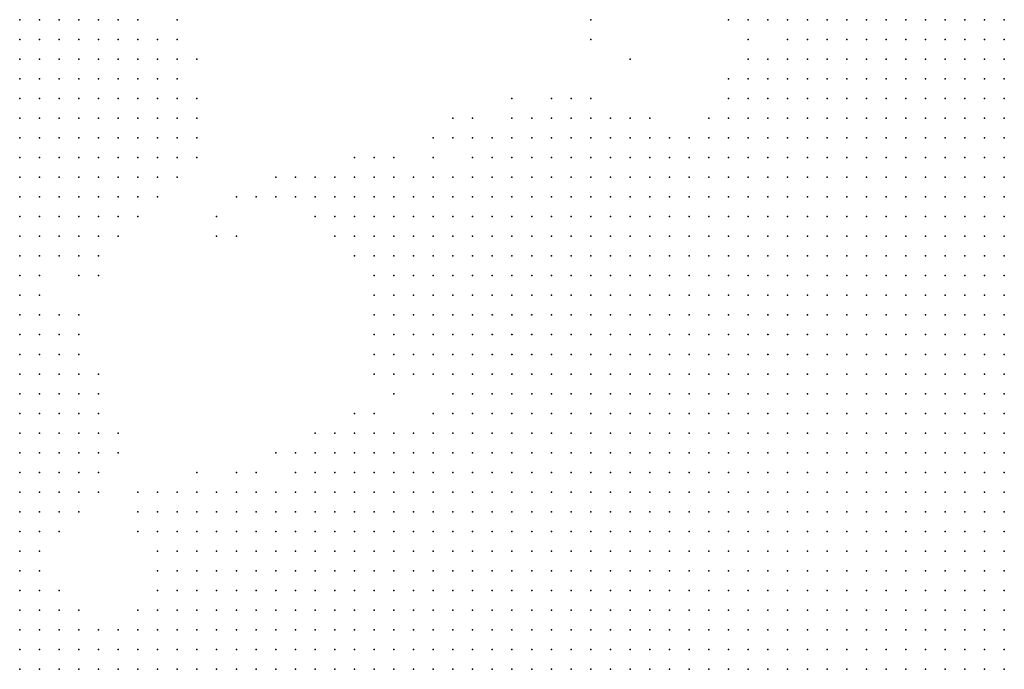
# Model space of a CAD drawing. Units: inches. Extents: x -0.82 to 0.82, y -1.07 to 1.07.
# Drawn here: x 0.2 to 0.3, y -0.6 to -0.54 of the extents above; entities that cross this region are included whole.
import ezdxf

# ---------------------------------------------------------------- set-up
doc = ezdxf.new("R2010")
doc.units = ezdxf.units.IN
doc.header["$MEASUREMENT"] = 0
doc.header["$PDMODE"] = 32
doc.header["$PDSIZE"] = 1e-05

msp = doc.modelspace()

# ---------------------------------------------------------------- linework, layer by layer
at = {"color": 0}
for p in [(0.204, -0.538), (0.206, -0.538), (0.208, -0.538), (0.21, -0.538), (0.212, -0.538), (0.214, -0.538), (0.216, -0.538), (0.22, -0.538), (0.262, -0.538), (0.276, -0.538), (0.278, -0.538), (0.28, -0.538), (0.282, -0.538), (0.284, -0.538), (0.286, -0.538), (0.288, -0.538), (0.29, -0.538), (0.292, -0.538), (0.294, -0.538), (0.296, -0.538), (0.298, -0.538), (0.3, -0.538), (0.302, -0.538), (0.304, -0.538), (0.204, -0.54), (0.206, -0.54), (0.208, -0.54), (0.21, -0.54), (0.212, -0.54), (0.214, -0.54), (0.216, -0.54), (0.218, -0.54), (0.22, -0.54), (0.262, -0.54), (0.278, -0.54), (0.282, -0.54), (0.284, -0.54), (0.286, -0.54), (0.288, -0.54), (0.29, -0.54), (0.292, -0.54), (0.294, -0.54), (0.296, -0.54), (0.298, -0.54), (0.3, -0.54), (0.302, -0.54), (0.304, -0.54), (0.204, -0.542), (0.206, -0.542), (0.208, -0.542), (0.21, -0.542), (0.212, -0.542), (0.214, -0.542), (0.216, -0.542), (0.218, -0.542), (0.22, -0.542), (0.222, -0.542), (0.266, -0.542), (0.278, -0.542), (0.28, -0.542), (0.282, -0.542), (0.284, -0.542), (0.286, -0.542), (0.288, -0.542), (0.29, -0.542), (0.292, -0.542), (0.294, -0.542), (0.296, -0.542), (0.298, -0.542), (0.3, -0.542), (0.302, -0.542), (0.304, -0.542), (0.204, -0.544), (0.206, -0.544), (0.208, -0.544), (0.21, -0.544), (0.212, -0.544), (0.214, -0.544), (0.216, -0.544), (0.218, -0.544), (0.22, -0.544), (0.276, -0.544), (0.278, -0.544), (0.28, -0.544), (0.282, -0.544), (0.284, -0.544), (0.286, -0.544), (0.288, -0.544), (0.29, -0.544), (0.292, -0.544), (0.294, -0.544), (0.296, -0.544), (0.298, -0.544), (0.3, -0.544), (0.302, -0.544), (0.304, -0.544), (0.204, -0.546), (0.206, -0.546), (0.208, -0.546), (0.21, -0.546), (0.212, -0.546), (0.214, -0.546), (0.216, -0.546), (0.218, -0.546), (0.22, -0.546), (0.222, -0.546), (0.254, -0.546), (0.258, -0.546), (0.26, -0.546), (0.262, -0.546), (0.276, -0.546), (0.278, -0.546), (0.28, -0.546), (0.282, -0.546), (0.284, -0.546), (0.286, -0.546), (0.288, -0.546), (0.29, -0.546), (0.292, -0.546), (0.294, -0.546), (0.296, -0.546), (0.298, -0.546), (0.3, -0.546), (0.302, -0.546), (0.304, -0.546), (0.204, -0.548), (0.206, -0.548), (0.208, -0.548), (0.21, -0.548), (0.212, -0.548), (0.214, -0.548), (0.216, -0.548), (0.218, -0.548), (0.22, -0.548), (0.222, -0.548), (0.248, -0.548), (0.25, -0.548), (0.254, -0.548), (0.256, -0.548), (0.258, -0.548), (0.26, -0.548), (0.262, -0.548), (0.264, -0.548), (0.266, -0.548), (0.268, -0.548), (0.274, -0.548), (0.276, -0.548), (0.278, -0.548), (0.28, -0.548), (0.282, -0.548), (0.284, -0.548), (0.286, -0.548), (0.288, -0.548), (0.29, -0.548), (0.292, -0.548), (0.294, -0.548), (0.296, -0.548), (0.298, -0.548), (0.3, -0.548), (0.302, -0.548), (0.304, -0.548), (0.204, -0.55), (0.206, -0.55), (0.208, -0.55), (0.21, -0.55), (0.212, -0.55), (0.214, -0.55), (0.216, -0.55), (0.218, -0.55), (0.22, -0.55), (0.222, -0.55), (0.246, -0.55), (0.248, -0.55), (0.25, -0.55), (0.252, -0.55), (0.254, -0.55), (0.256, -0.55), (0.258, -0.55), (0.26, -0.55), (0.262, -0.55), (0.264, -0.55), (0.266, -0.55), (0.268, -0.55), (0.27, -0.55), (0.272, -0.55), (0.274, -0.55), (0.276, -0.55), (0.278, -0.55), (0.28, -0.55), (0.282, -0.55), (0.284, -0.55), (0.286, -0.55), (0.288, -0.55), (0.29, -0.55), (0.292, -0.55), (0.294, -0.55), (0.296, -0.55), (0.298, -0.55), (0.3, -0.55), (0.302, -0.55), (0.304, -0.55), (0.204, -0.552), (0.206, -0.552), (0.208, -0.552), (0.21, -0.552), (0.212, -0.552), (0.214, -0.552), (0.216, -0.552), (0.218, -0.552), (0.22, -0.552), (0.222, -0.552), (0.238, -0.552), (0.24, -0.552), (0.242, -0.552), (0.246, -0.552), (0.25, -0.552), (0.252, -0.552), (0.254, -0.552), (0.256, -0.552), (0.258, -0.552), (0.26, -0.552), (0.262, -0.552), (0.264, -0.552), (0.266, -0.552), (0.268, -0.552), (0.27, -0.552), (0.272, -0.552), (0.274, -0.552), (0.276, -0.552), (0.278, -0.552), (0.28, -0.552), (0.282, -0.552), (0.284, -0.552), (0.286, -0.552), (0.288, -0.552), (0.29, -0.552), (0.292, -0.552), (0.294, -0.552), (0.296, -0.552), (0.298, -0.552), (0.3, -0.552), (0.302, -0.552), (0.304, -0.552), (0.204, -0.554), (0.206, -0.554), (0.208, -0.554), (0.21, -0.554), (0.212, -0.554), (0.214, -0.554), (0.216, -0.554), (0.218, -0.554), (0.22, -0.554), (0.23, -0.554), (0.232, -0.554), (0.234, -0.554), (0.236, -0.554), (0.238, -0.554), (0.24, -0.554), (0.242, -0.554), (0.244, -0.554), (0.246, -0.554), (0.248, -0.554), (0.25, -0.554), (0.252, -0.554), (0.254, -0.554), (0.256, -0.554), (0.258, -0.554), (0.26, -0.554), (0.262, -0.554), (0.264, -0.554), (0.266, -0.554), (0.268, -0.554), (0.27, -0.554), (0.272, -0.554), (0.274, -0.554), (0.276, -0.554), (0.278, -0.554), (0.28, -0.554), (0.282, -0.554), (0.284, -0.554), (0.286, -0.554), (0.288, -0.554), (0.29, -0.554), (0.292, -0.554), (0.294, -0.554), (0.296, -0.554), (0.298, -0.554), (0.3, -0.554), (0.302, -0.554), (0.304, -0.554), (0.204, -0.556), (0.206, -0.556), (0.208, -0.556), (0.21, -0.556), (0.212, -0.556), (0.214, -0.556), (0.216, -0.556), (0.218, -0.556), (0.226, -0.556), (0.228, -0.556), (0.23, -0.556), (0.232, -0.556), (0.234, -0.556), (0.236, -0.556), (0.238, -0.556), (0.24, -0.556), (0.242, -0.556), (0.244, -0.556), (0.246, -0.556), (0.248, -0.556), (0.25, -0.556), (0.252, -0.556), (0.254, -0.556), (0.256, -0.556), (0.258, -0.556), (0.26, -0.556), (0.262, -0.556), (0.264, -0.556), (0.266, -0.556), (0.268, -0.556), (0.27, -0.556), (0.272, -0.556), (0.274, -0.556), (0.276, -0.556), (0.278, -0.556), (0.28, -0.556), (0.282, -0.556), (0.284, -0.556), (0.286, -0.556), (0.288, -0.556), (0.29, -0.556), (0.292, -0.556), (0.294, -0.556), (0.296, -0.556), (0.298, -0.556), (0.3, -0.556), (0.302, -0.556), (0.304, -0.556), (0.204, -0.558), (0.206, -0.558), (0.208, -0.558), (0.21, -0.558), (0.212, -0.558), (0.214, -0.558), (0.216, -0.558), (0.224, -0.558), (0.234, -0.558), (0.236, -0.558), (0.238, -0.558), (0.24, -0.558), (0.242, -0.558), (0.244, -0.558), (0.246, -0.558), (0.248, -0.558), (0.25, -0.558), (0.252, -0.558), (0.254, -0.558), (0.256, -0.558), (0.258, -0.558), (0.26, -0.558), (0.262, -0.558), (0.264, -0.558), (0.266, -0.558), (0.268, -0.558), (0.27, -0.558), (0.272, -0.558), (0.274, -0.558), (0.276, -0.558), (0.278, -0.558), (0.28, -0.558), (0.282, -0.558), (0.284, -0.558), (0.286, -0.558), (0.288, -0.558), (0.29, -0.558), (0.292, -0.558), (0.294, -0.558), (0.296, -0.558), (0.298, -0.558), (0.3, -0.558), (0.302, -0.558), (0.304, -0.558), (0.204, -0.56), (0.206, -0.56), (0.208, -0.56), (0.21, -0.56), (0.212, -0.56), (0.214, -0.56), (0.224, -0.56), (0.226, -0.56), (0.236, -0.56), (0.238, -0.56), (0.24, -0.56), (0.242, -0.56), (0.244, -0.56), (0.246, -0.56), (0.248, -0.56), (0.25, -0.56), (0.252, -0.56), (0.254, -0.56), (0.256, -0.56), (0.258, -0.56), (0.26, -0.56), (0.262, -0.56), (0.264, -0.56), (0.266, -0.56), (0.268, -0.56), (0.27, -0.56), (0.272, -0.56), (0.274, -0.56), (0.276, -0.56), (0.278, -0.56), (0.28, -0.56), (0.282, -0.56), (0.284, -0.56), (0.286, -0.56), (0.288, -0.56), (0.29, -0.56), (0.292, -0.56), (0.294, -0.56), (0.296, -0.56), (0.298, -0.56), (0.3, -0.56), (0.302, -0.56), (0.304, -0.56), (0.204, -0.562), (0.206, -0.562), (0.208, -0.562), (0.21, -0.562), (0.212, -0.562), (0.238, -0.562), (0.24, -0.562), (0.242, -0.562), (0.244, -0.562), (0.246, -0.562), (0.248, -0.562), (0.25, -0.562), (0.252, -0.562), (0.254, -0.562), (0.256, -0.562), (0.258, -0.562), (0.26, -0.562), (0.262, -0.562), (0.264, -0.562), (0.266, -0.562), (0.268, -0.562), (0.27, -0.562), (0.272, -0.562), (0.274, -0.562), (0.276, -0.562), (0.278, -0.562), (0.28, -0.562), (0.282, -0.562), (0.284, -0.562), (0.286, -0.562), (0.288, -0.562), (0.29, -0.562), (0.292, -0.562), (0.294, -0.562), (0.296, -0.562), (0.298, -0.562), (0.3, -0.562), (0.302, -0.562), (0.304, -0.562), (0.204, -0.564), (0.206, -0.564), (0.21, -0.564), (0.212, -0.564), (0.24, -0.564), (0.242, -0.564), (0.244, -0.564), (0.246, -0.564), (0.248, -0.564), (0.25, -0.564), (0.252, -0.564), (0.254, -0.564), (0.256, -0.564), (0.258, -0.564), (0.26, -0.564), (0.262, -0.564), (0.264, -0.564), (0.266, -0.564), (0.268, -0.564), (0.27, -0.564), (0.272, -0.564), (0.274, -0.564), (0.276, -0.564), (0.278, -0.564), (0.28, -0.564), (0.282, -0.564), (0.284, -0.564), (0.286, -0.564), (0.288, -0.564), (0.29, -0.564), (0.292, -0.564), (0.294, -0.564), (0.296, -0.564), (0.298, -0.564), (0.3, -0.564), (0.302, -0.564), (0.304, -0.564), (0.204, -0.566), (0.206, -0.566), (0.24, -0.566), (0.242, -0.566), (0.244, -0.566), (0.246, -0.566), (0.248, -0.566), (0.25, -0.566), (0.252, -0.566), (0.254, -0.566), (0.256, -0.566), (0.258, -0.566), (0.26, -0.566), (0.262, -0.566), (0.264, -0.566), (0.266, -0.566), (0.268, -0.566), (0.27, -0.566), (0.272, -0.566), (0.274, -0.566), (0.276, -0.566), (0.278, -0.566), (0.28, -0.566), (0.282, -0.566), (0.284, -0.566), (0.286, -0.566), (0.288, -0.566), (0.29, -0.566), (0.292, -0.566), (0.294, -0.566), (0.296, -0.566), (0.298, -0.566), (0.3, -0.566), (0.302, -0.566), (0.304, -0.566), (0.204, -0.568), (0.206, -0.568), (0.208, -0.568), (0.21, -0.568), (0.24, -0.568), (0.242, -0.568), (0.244, -0.568), (0.246, -0.568), (0.248, -0.568), (0.25, -0.568), (0.252, -0.568), (0.254, -0.568), (0.256, -0.568), (0.258, -0.568), (0.26, -0.568), (0.262, -0.568), (0.264, -0.568), (0.266, -0.568), (0.268, -0.568), (0.27, -0.568), (0.272, -0.568), (0.274, -0.568), (0.276, -0.568), (0.278, -0.568), (0.28, -0.568), (0.282, -0.568), (0.284, -0.568), (0.286, -0.568), (0.288, -0.568), (0.29, -0.568), (0.292, -0.568), (0.294, -0.568), (0.296, -0.568), (0.298, -0.568), (0.3, -0.568), (0.302, -0.568), (0.304, -0.568), (0.204, -0.57), (0.206, -0.57), (0.208, -0.57), (0.21, -0.57), (0.24, -0.57), (0.242, -0.57), (0.244, -0.57), (0.246, -0.57), (0.248, -0.57), (0.25, -0.57), (0.252, -0.57), (0.254, -0.57), (0.256, -0.57), (0.258, -0.57), (0.26, -0.57), (0.262, -0.57), (0.264, -0.57), (0.266, -0.57), (0.268, -0.57), (0.27, -0.57), (0.272, -0.57), (0.274, -0.57), (0.276, -0.57), (0.278, -0.57), (0.28, -0.57), (0.282, -0.57), (0.284, -0.57), (0.286, -0.57), (0.288, -0.57), (0.29, -0.57), (0.292, -0.57), (0.294, -0.57), (0.296, -0.57), (0.298, -0.57), (0.3, -0.57), (0.302, -0.57), (0.304, -0.57), (0.204, -0.572), (0.206, -0.572), (0.208, -0.572), (0.21, -0.572), (0.24, -0.572), (0.242, -0.572), (0.244, -0.572), (0.246, -0.572), (0.248, -0.572), (0.25, -0.572), (0.252, -0.572), (0.254, -0.572), (0.256, -0.572), (0.258, -0.572), (0.26, -0.572), (0.262, -0.572), (0.264, -0.572), (0.266, -0.572), (0.268, -0.572), (0.27, -0.572), (0.272, -0.572), (0.274, -0.572), (0.276, -0.572), (0.278, -0.572), (0.28, -0.572), (0.282, -0.572), (0.284, -0.572), (0.286, -0.572), (0.288, -0.572), (0.29, -0.572), (0.292, -0.572), (0.294, -0.572), (0.296, -0.572), (0.298, -0.572), (0.3, -0.572), (0.302, -0.572), (0.304, -0.572), (0.204, -0.574), (0.206, -0.574), (0.208, -0.574), (0.21, -0.574), (0.212, -0.574), (0.24, -0.574), (0.242, -0.574), (0.244, -0.574), (0.246, -0.574), (0.248, -0.574), (0.25, -0.574), (0.252, -0.574), (0.254, -0.574), (0.256, -0.574), (0.258, -0.574), (0.26, -0.574), (0.262, -0.574), (0.264, -0.574), (0.266, -0.574), (0.268, -0.574), (0.27, -0.574), (0.272, -0.574), (0.274, -0.574), (0.276, -0.574), (0.278, -0.574), (0.28, -0.574), (0.282, -0.574), (0.284, -0.574), (0.286, -0.574), (0.288, -0.574), (0.29, -0.574), (0.292, -0.574), (0.294, -0.574), (0.296, -0.574), (0.298, -0.574), (0.3, -0.574), (0.302, -0.574), (0.304, -0.574), (0.204, -0.576), (0.206, -0.576), (0.208, -0.576), (0.21, -0.576), (0.212, -0.576), (0.242, -0.576), (0.248, -0.576), (0.25, -0.576), (0.252, -0.576), (0.254, -0.576), (0.256, -0.576), (0.258, -0.576), (0.26, -0.576), (0.262, -0.576), (0.264, -0.576), (0.266, -0.576), (0.268, -0.576), (0.27, -0.576), (0.272, -0.576), (0.274, -0.576), (0.276, -0.576), (0.278, -0.576), (0.28, -0.576), (0.282, -0.576), (0.284, -0.576), (0.286, -0.576), (0.288, -0.576), (0.29, -0.576), (0.292, -0.576), (0.294, -0.576), (0.296, -0.576), (0.298, -0.576), (0.3, -0.576), (0.302, -0.576), (0.304, -0.576), (0.204, -0.578), (0.206, -0.578), (0.208, -0.578), (0.21, -0.578), (0.212, -0.578), (0.238, -0.578), (0.24, -0.578), (0.246, -0.578), (0.248, -0.578), (0.25, -0.578), (0.252, -0.578), (0.254, -0.578), (0.256, -0.578), (0.258, -0.578), (0.26, -0.578), (0.262, -0.578), (0.264, -0.578), (0.266, -0.578), (0.268, -0.578), (0.27, -0.578), (0.272, -0.578), (0.274, -0.578), (0.276, -0.578), (0.278, -0.578), (0.28, -0.578), (0.282, -0.578), (0.284, -0.578), (0.286, -0.578), (0.288, -0.578), (0.29, -0.578), (0.292, -0.578), (0.294, -0.578), (0.296, -0.578), (0.298, -0.578), (0.3, -0.578), (0.302, -0.578), (0.304, -0.578), (0.204, -0.58), (0.206, -0.58), (0.208, -0.58), (0.21, -0.58), (0.212, -0.58), (0.214, -0.58), (0.234, -0.58), (0.236, -0.58), (0.238, -0.58), (0.24, -0.58), (0.242, -0.58), (0.244, -0.58), (0.246, -0.58), (0.248, -0.58), (0.25, -0.58), (0.252, -0.58), (0.254, -0.58), (0.256, -0.58), (0.258, -0.58), (0.26, -0.58), (0.262, -0.58), (0.264, -0.58), (0.266, -0.58), (0.268, -0.58), (0.27, -0.58), (0.272, -0.58), (0.274, -0.58), (0.276, -0.58), (0.278, -0.58), (0.28, -0.58), (0.282, -0.58), (0.284, -0.58), (0.286, -0.58), (0.288, -0.58), (0.29, -0.58), (0.292, -0.58), (0.294, -0.58), (0.296, -0.58), (0.298, -0.58), (0.3, -0.58), (0.302, -0.58), (0.304, -0.58), (0.204, -0.582), (0.206, -0.582), (0.208, -0.582), (0.21, -0.582), (0.212, -0.582), (0.214, -0.582), (0.23, -0.582), (0.232, -0.582), (0.234, -0.582), (0.236, -0.582), (0.238, -0.582), (0.24, -0.582), (0.242, -0.582), (0.244, -0.582), (0.246, -0.582), (0.248, -0.582), (0.25, -0.582), (0.252, -0.582), (0.254, -0.582), (0.256, -0.582), (0.258, -0.582), (0.26, -0.582), (0.262, -0.582), (0.264, -0.582), (0.266, -0.582), (0.268, -0.582), (0.27, -0.582), (0.272, -0.582), (0.274, -0.582), (0.276, -0.582), (0.278, -0.582), (0.28, -0.582), (0.282, -0.582), (0.284, -0.582), (0.286, -0.582), (0.288, -0.582), (0.29, -0.582), (0.292, -0.582), (0.294, -0.582), (0.296, -0.582), (0.298, -0.582), (0.3, -0.582), (0.302, -0.582), (0.304, -0.582), (0.204, -0.584), (0.206, -0.584), (0.208, -0.584), (0.21, -0.584), (0.212, -0.584), (0.222, -0.584), (0.226, -0.584), (0.228, -0.584), (0.232, -0.584), (0.234, -0.584), (0.236, -0.584), (0.238, -0.584), (0.24, -0.584), (0.242, -0.584), (0.244, -0.584), (0.246, -0.584), (0.248, -0.584), (0.25, -0.584), (0.252, -0.584), (0.254, -0.584), (0.256, -0.584), (0.258, -0.584), (0.26, -0.584), (0.262, -0.584), (0.264, -0.584), (0.266, -0.584), (0.268, -0.584), (0.27, -0.584), (0.272, -0.584), (0.274, -0.584), (0.276, -0.584), (0.278, -0.584), (0.28, -0.584), (0.282, -0.584), (0.284, -0.584), (0.286, -0.584), (0.288, -0.584), (0.29, -0.584), (0.292, -0.584), (0.294, -0.584), (0.296, -0.584), (0.298, -0.584), (0.3, -0.584), (0.302, -0.584), (0.304, -0.584), (0.204, -0.586), (0.206, -0.586), (0.208, -0.586), (0.21, -0.586), (0.212, -0.586), (0.216, -0.586), (0.218, -0.586), (0.22, -0.586), (0.222, -0.586), (0.224, -0.586), (0.226, -0.586), (0.228, -0.586), (0.23, -0.586), (0.232, -0.586), (0.234, -0.586), (0.236, -0.586), (0.238, -0.586), (0.24, -0.586), (0.242, -0.586), (0.244, -0.586), (0.246, -0.586), (0.248, -0.586), (0.25, -0.586), (0.252, -0.586), (0.254, -0.586), (0.256, -0.586), (0.258, -0.586), (0.26, -0.586), (0.262, -0.586), (0.264, -0.586), (0.266, -0.586), (0.268, -0.586), (0.27, -0.586), (0.272, -0.586), (0.274, -0.586), (0.276, -0.586), (0.278, -0.586), (0.28, -0.586), (0.282, -0.586), (0.284, -0.586), (0.286, -0.586), (0.288, -0.586), (0.29, -0.586), (0.292, -0.586), (0.294, -0.586), (0.296, -0.586), (0.298, -0.586), (0.3, -0.586), (0.302, -0.586), (0.304, -0.586), (0.204, -0.588), (0.206, -0.588), (0.208, -0.588), (0.21, -0.588), (0.216, -0.588), (0.218, -0.588), (0.22, -0.588), (0.222, -0.588), (0.224, -0.588), (0.226, -0.588), (0.228, -0.588), (0.23, -0.588), (0.232, -0.588), (0.234, -0.588), (0.236, -0.588), (0.238, -0.588), (0.24, -0.588), (0.242, -0.588), (0.244, -0.588), (0.246, -0.588), (0.248, -0.588), (0.25, -0.588), (0.252, -0.588), (0.254, -0.588), (0.256, -0.588), (0.258, -0.588), (0.26, -0.588), (0.262, -0.588), (0.264, -0.588), (0.266, -0.588), (0.268, -0.588), (0.27, -0.588), (0.272, -0.588), (0.274, -0.588), (0.276, -0.588), (0.278, -0.588), (0.28, -0.588), (0.282, -0.588), (0.284, -0.588), (0.286, -0.588), (0.288, -0.588), (0.29, -0.588), (0.292, -0.588), (0.294, -0.588), (0.296, -0.588), (0.298, -0.588), (0.3, -0.588), (0.302, -0.588), (0.304, -0.588), (0.204, -0.59), (0.206, -0.59), (0.208, -0.59), (0.216, -0.59), (0.218, -0.59), (0.22, -0.59), (0.222, -0.59), (0.224, -0.59), (0.226, -0.59), (0.228, -0.59), (0.23, -0.59), (0.232, -0.59), (0.234, -0.59), (0.236, -0.59), (0.238, -0.59), (0.24, -0.59), (0.242, -0.59), (0.244, -0.59), (0.246, -0.59), (0.248, -0.59), (0.25, -0.59), (0.252, -0.59), (0.254, -0.59), (0.256, -0.59), (0.258, -0.59), (0.26, -0.59), (0.262, -0.59), (0.264, -0.59), (0.266, -0.59), (0.268, -0.59), (0.27, -0.59), (0.272, -0.59), (0.274, -0.59), (0.276, -0.59), (0.278, -0.59), (0.28, -0.59), (0.282, -0.59), (0.284, -0.59), (0.286, -0.59), (0.288, -0.59), (0.29, -0.59), (0.292, -0.59), (0.294, -0.59), (0.296, -0.59), (0.298, -0.59), (0.3, -0.59), (0.302, -0.59), (0.304, -0.59), (0.204, -0.592), (0.206, -0.592), (0.218, -0.592), (0.22, -0.592), (0.222, -0.592), (0.224, -0.592), (0.226, -0.592), (0.228, -0.592), (0.23, -0.592), (0.232, -0.592), (0.234, -0.592), (0.236, -0.592), (0.238, -0.592), (0.24, -0.592), (0.242, -0.592), (0.244, -0.592), (0.246, -0.592), (0.248, -0.592), (0.25, -0.592), (0.252, -0.592), (0.254, -0.592), (0.256, -0.592), (0.258, -0.592), (0.26, -0.592), (0.262, -0.592), (0.264, -0.592), (0.266, -0.592), (0.268, -0.592), (0.27, -0.592), (0.272, -0.592), (0.274, -0.592), (0.276, -0.592), (0.278, -0.592), (0.28, -0.592), (0.282, -0.592), (0.284, -0.592), (0.286, -0.592), (0.288, -0.592), (0.29, -0.592), (0.292, -0.592), (0.294, -0.592), (0.296, -0.592), (0.298, -0.592), (0.3, -0.592), (0.302, -0.592), (0.304, -0.592), (0.204, -0.594), (0.206, -0.594), (0.218, -0.594), (0.22, -0.594), (0.222, -0.594), (0.224, -0.594), (0.226, -0.594), (0.228, -0.594), (0.23, -0.594), (0.232, -0.594), (0.234, -0.594), (0.236, -0.594), (0.238, -0.594), (0.24, -0.594), (0.242, -0.594), (0.244, -0.594), (0.246, -0.594), (0.248, -0.594), (0.25, -0.594), (0.252, -0.594), (0.254, -0.594), (0.256, -0.594), (0.258, -0.594), (0.26, -0.594), (0.262, -0.594), (0.264, -0.594), (0.266, -0.594), (0.268, -0.594), (0.27, -0.594), (0.272, -0.594), (0.274, -0.594), (0.276, -0.594), (0.278, -0.594), (0.28, -0.594), (0.282, -0.594), (0.284, -0.594), (0.286, -0.594), (0.288, -0.594), (0.29, -0.594), (0.292, -0.594), (0.294, -0.594), (0.296, -0.594), (0.298, -0.594), (0.3, -0.594), (0.302, -0.594), (0.304, -0.594), (0.204, -0.596), (0.206, -0.596), (0.208, -0.596), (0.218, -0.596), (0.22, -0.596), (0.222, -0.596), (0.224, -0.596), (0.226, -0.596), (0.228, -0.596), (0.23, -0.596), (0.232, -0.596), (0.234, -0.596), (0.236, -0.596), (0.238, -0.596), (0.24, -0.596), (0.242, -0.596), (0.244, -0.596), (0.246, -0.596), (0.248, -0.596), (0.25, -0.596), (0.252, -0.596), (0.254, -0.596), (0.256, -0.596), (0.258, -0.596), (0.26, -0.596), (0.262, -0.596), (0.264, -0.596), (0.266, -0.596), (0.268, -0.596), (0.27, -0.596), (0.272, -0.596), (0.274, -0.596), (0.276, -0.596), (0.278, -0.596), (0.28, -0.596), (0.282, -0.596), (0.284, -0.596), (0.286, -0.596), (0.288, -0.596), (0.29, -0.596), (0.292, -0.596), (0.294, -0.596), (0.296, -0.596), (0.298, -0.596), (0.3, -0.596), (0.302, -0.596), (0.304, -0.596), (0.204, -0.598), (0.206, -0.598), (0.208, -0.598), (0.21, -0.598), (0.216, -0.598), (0.218, -0.598), (0.22, -0.598), (0.222, -0.598), (0.224, -0.598), (0.226, -0.598), (0.228, -0.598), (0.23, -0.598), (0.232, -0.598), (0.234, -0.598), (0.236, -0.598), (0.238, -0.598), (0.24, -0.598), (0.242, -0.598), (0.244, -0.598), (0.246, -0.598), (0.248, -0.598), (0.25, -0.598), (0.252, -0.598), (0.254, -0.598), (0.256, -0.598), (0.258, -0.598), (0.26, -0.598), (0.262, -0.598), (0.264, -0.598), (0.266, -0.598), (0.268, -0.598), (0.27, -0.598), (0.272, -0.598), (0.274, -0.598), (0.276, -0.598), (0.278, -0.598), (0.28, -0.598), (0.282, -0.598), (0.284, -0.598), (0.286, -0.598), (0.288, -0.598), (0.29, -0.598), (0.292, -0.598), (0.294, -0.598), (0.296, -0.598), (0.298, -0.598), (0.3, -0.598), (0.302, -0.598), (0.304, -0.598), (0.204, -0.6), (0.206, -0.6), (0.208, -0.6), (0.21, -0.6), (0.212, -0.6), (0.214, -0.6), (0.216, -0.6), (0.218, -0.6), (0.22, -0.6), (0.222, -0.6), (0.224, -0.6), (0.226, -0.6), (0.228, -0.6), (0.23, -0.6), (0.232, -0.6), (0.234, -0.6), (0.236, -0.6), (0.238, -0.6), (0.24, -0.6), (0.242, -0.6), (0.244, -0.6), (0.246, -0.6), (0.248, -0.6), (0.25, -0.6), (0.252, -0.6), (0.254, -0.6), (0.256, -0.6), (0.258, -0.6), (0.26, -0.6), (0.262, -0.6), (0.264, -0.6), (0.266, -0.6), (0.268, -0.6), (0.27, -0.6), (0.272, -0.6), (0.274, -0.6), (0.276, -0.6), (0.278, -0.6), (0.28, -0.6), (0.282, -0.6), (0.284, -0.6), (0.286, -0.6), (0.288, -0.6), (0.29, -0.6), (0.292, -0.6), (0.294, -0.6), (0.296, -0.6), (0.298, -0.6), (0.3, -0.6), (0.302, -0.6), (0.304, -0.6), (0.204, -0.602), (0.206, -0.602), (0.208, -0.602), (0.21, -0.602), (0.212, -0.602), (0.214, -0.602), (0.216, -0.602), (0.218, -0.602), (0.22, -0.602), (0.222, -0.602), (0.224, -0.602), (0.226, -0.602), (0.228, -0.602), (0.23, -0.602), (0.232, -0.602), (0.234, -0.602), (0.236, -0.602), (0.238, -0.602), (0.24, -0.602), (0.242, -0.602), (0.244, -0.602), (0.246, -0.602), (0.248, -0.602), (0.25, -0.602), (0.252, -0.602), (0.254, -0.602), (0.256, -0.602), (0.258, -0.602), (0.26, -0.602), (0.262, -0.602), (0.264, -0.602), (0.266, -0.602), (0.268, -0.602), (0.27, -0.602), (0.272, -0.602), (0.274, -0.602), (0.276, -0.602), (0.278, -0.602), (0.28, -0.602), (0.282, -0.602), (0.284, -0.602), (0.286, -0.602), (0.288, -0.602), (0.29, -0.602), (0.292, -0.602), (0.294, -0.602), (0.296, -0.602), (0.298, -0.602), (0.3, -0.602), (0.302, -0.602), (0.304, -0.602), (0.204, -0.604), (0.206, -0.604), (0.208, -0.604), (0.21, -0.604), (0.212, -0.604), (0.214, -0.604), (0.216, -0.604), (0.218, -0.604), (0.22, -0.604), (0.222, -0.604), (0.224, -0.604), (0.226, -0.604), (0.228, -0.604), (0.23, -0.604), (0.232, -0.604), (0.234, -0.604), (0.236, -0.604), (0.238, -0.604), (0.24, -0.604), (0.242, -0.604), (0.244, -0.604), (0.246, -0.604), (0.248, -0.604), (0.25, -0.604), (0.252, -0.604), (0.254, -0.604), (0.256, -0.604), (0.258, -0.604), (0.26, -0.604), (0.262, -0.604), (0.264, -0.604), (0.266, -0.604), (0.268, -0.604), (0.27, -0.604), (0.272, -0.604), (0.274, -0.604), (0.276, -0.604), (0.278, -0.604), (0.28, -0.604), (0.282, -0.604), (0.284, -0.604), (0.286, -0.604), (0.288, -0.604), (0.29, -0.604), (0.292, -0.604), (0.294, -0.604), (0.296, -0.604), (0.298, -0.604), (0.3, -0.604), (0.302, -0.604), (0.304, -0.604)]:
    msp.add_point(p, dxfattribs=at)

doc.saveas('drawing.dxf')
